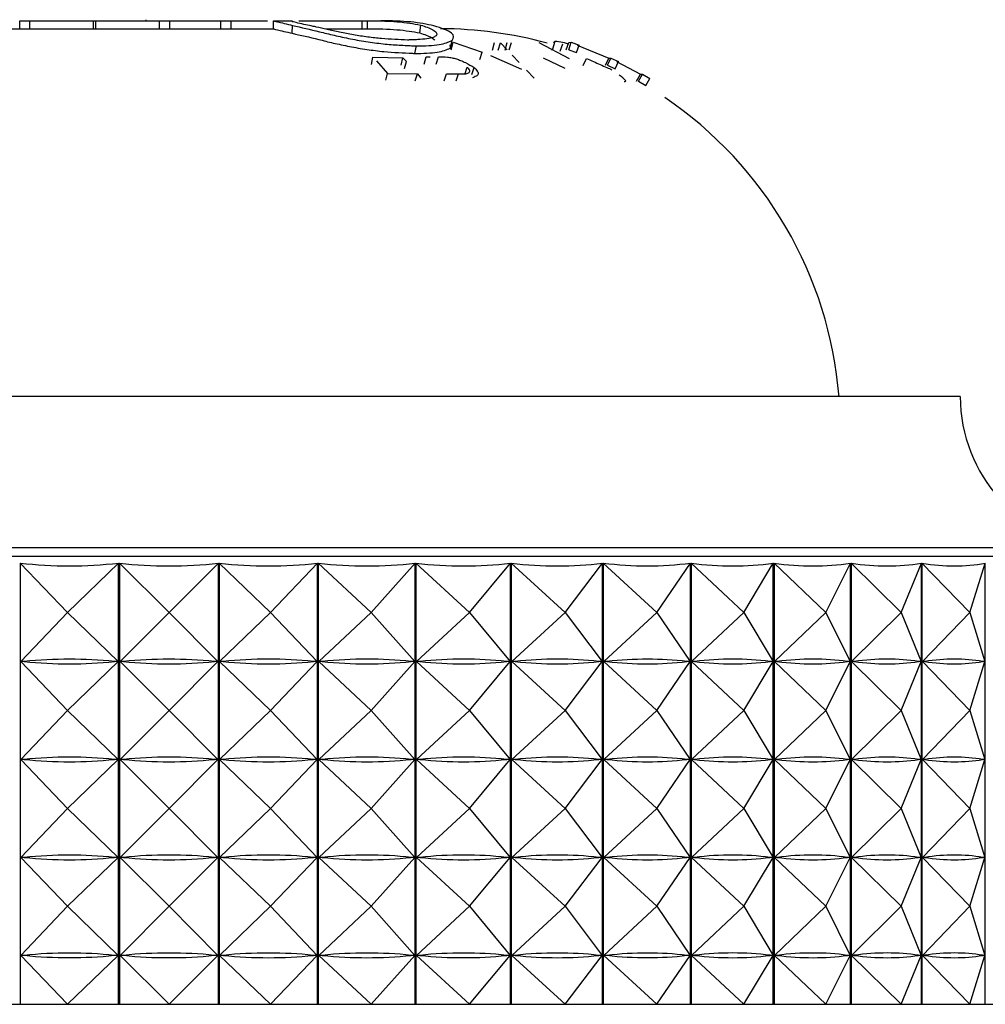
# Model space of a CAD drawing. Units: millimetres. Extents: x 15 to 2324, y 37 to 1668.
# Drawn here: x 976 to 988, y 1127 to 1139 of the extents above; entities that cross this region are included whole.
import ezdxf

# ---------------------------------------------------------------- set-up
doc = ezdxf.new("R2010")
doc.units = ezdxf.units.MM
doc.header["$LTSCALE"] = 8

msp = doc.modelspace()

# ---------------------------------------------------------------- linework, layer by layer
at = {"color": 7, "linetype": 'Continuous', "lineweight": 25}
for p, q in [((975.667, 1138.829), (975.793, 1138.829)), ((975.667, 1138.729), (975.667, 1138.829)), ((975.793, 1138.729), (975.793, 1138.829)), ((976.586, 1138.829), (976.616, 1138.829)), ((976.586, 1138.729), (976.586, 1138.829)), ((976.616, 1138.729), (976.616, 1138.829)), ((976.616, 1138.829), (977.411, 1138.829)), ((977.246, 1138.829), (977.246, 1138.842)), ((977.414, 1138.729), (977.414, 1138.829)), ((977.414, 1138.829), (977.54, 1138.829)), ((977.54, 1138.729), (977.54, 1138.829)), ((977.54, 1138.829), (978.18, 1138.829)), ((978.18, 1138.829), (978.307, 1138.829)), ((978.18, 1138.729), (978.18, 1138.829)), ((978.307, 1138.729), (978.307, 1138.829)), ((978.307, 1138.829), (978.762, 1138.829)), ((978.839, 1138.829), (979.078, 1138.829)), ((978.839, 1138.729), (978.839, 1138.829)), ((979.072, 1138.672), (979.078, 1138.77)), ((979.949, 1138.729), (979.949, 1138.829)), ((980.014, 1138.829), (980.179, 1138.829)), ((980.014, 1138.729), (980.014, 1138.829)), ((980.667, 1138.677), (980.679, 1138.776)), ((973.927, 1138.729), (978.839, 1138.729)), ((979.494, 1138.729), (980.014, 1138.729)), ((980.606, 1138.42), (980.627, 1138.514)), ((981.05, 1138.487), (981.049, 1138.529)), ((981.05, 1138.487), (981.073, 1138.582)), ((981.062, 1138.465), (981.085, 1138.56)), ((981.085, 1138.56), (981.448, 1138.437)), ((981.576, 1138.463), (981.602, 1138.558)), ((981.649, 1138.46), (981.676, 1138.554)), ((981.676, 1138.554), (981.759, 1138.467)), ((981.735, 1138.462), (981.762, 1138.557)), ((981.787, 1138.465), (981.814, 1138.559)), ((982.156, 1138.556), (982.535, 1138.357)), ((982.33, 1138.479), (982.36, 1138.574)), ((982.34, 1138.558), (982.36, 1138.574)), ((982.423, 1138.447), (982.455, 1138.541)), ((982.499, 1138.464), (982.531, 1138.558)), ((982.53, 1138.465), (982.562, 1138.56)), ((982.531, 1138.558), (982.562, 1138.56)), ((982.562, 1138.56), (982.663, 1138.525)), ((982.629, 1138.431), (982.663, 1138.525)), ((982.638, 1138.525), (983.032, 1138.363)), ((981.419, 1138.344), (981.448, 1138.437)), ((981.552, 1138.396), (981.938, 1138.225)), ((981.823, 1138.4), (981.91, 1138.308)), ((982.313, 1138.467), (982.33, 1138.479)), ((982.53, 1138.465), (982.629, 1138.431)), ((980.062, 1138.281), (980.081, 1138.372)), ((980.081, 1138.372), (980.457, 1138.366)), ((980.127, 1138.327), (980.265, 1138.171)), ((980.434, 1138.275), (980.457, 1138.366)), ((980.457, 1138.366), (980.502, 1138.32)), ((980.478, 1138.23), (980.502, 1138.32)), ((980.723, 1138.287), (980.748, 1138.378)), ((980.748, 1138.378), (980.796, 1138.379)), ((980.874, 1138.288), (980.9, 1138.379)), ((982.211, 1138.366), (982.48, 1138.235)), ((982.713, 1138.269), (982.753, 1138.359)), ((982.99, 1138.272), (983.032, 1138.363)), ((983.015, 1138.272), (983.057, 1138.363)), ((983.015, 1138.272), (983.11, 1138.228)), ((983.032, 1138.363), (983.057, 1138.363)), ((983.057, 1138.363), (983.153, 1138.318)), ((983.11, 1138.228), (983.153, 1138.318)), ((983.128, 1138.318), (983.429, 1138.16)), ((980.242, 1138.084), (980.265, 1138.171)), ((980.265, 1138.171), (980.638, 1138.165)), ((980.612, 1138.078), (980.638, 1138.165)), ((980.638, 1138.165), (980.68, 1138.111)), ((980.973, 1138.077), (981.002, 1138.164)), ((981.002, 1138.164), (981.152, 1138.164)), ((981.121, 1138.077), (981.152, 1138.164)), ((981.232, 1138.158), (981.262, 1138.247)), ((981.318, 1138.155), (981.349, 1138.244)), ((982.001, 1138.213), (982.097, 1138.112)), ((983.379, 1138.073), (983.429, 1138.16)), ((983.404, 1138.073), (983.453, 1138.16)), ((983.429, 1138.16), (983.453, 1138.16)), ((983.453, 1138.16), (983.546, 1138.105)), ((983.404, 1138.073), (983.494, 1138.02)), ((983.494, 1138.02), (983.546, 1138.105)), ((987.427, 1134.128), (967.427, 1134.128)), ((990.327, 1132.128), (964.527, 1132.128)), ((975.672, 1132.045), (975.672, 1126.528)), ((976.264, 1131.428), (975.672, 1132.045)), ((976.264, 1131.428), (976.902, 1132.045)), ((976.902, 1126.528), (976.902, 1132.045)), ((976.913, 1132.045), (976.913, 1126.528)), ((977.533, 1131.428), (976.913, 1132.045)), ((977.533, 1131.428), (978.149, 1132.045)), ((978.149, 1126.528), (978.149, 1132.045)), ((978.16, 1132.045), (978.16, 1126.528)), ((978.802, 1131.428), (978.16, 1132.045)), ((978.802, 1131.428), (979.389, 1132.045)), ((979.389, 1126.528), (979.389, 1132.045)), ((979.399, 1132.045), (979.399, 1126.528)), ((980.058, 1131.428), (979.399, 1132.045)), ((980.058, 1131.428), (980.61, 1132.045)), ((980.61, 1126.528), (980.61, 1132.045)), ((980.62, 1132.045), (980.62, 1126.528)), ((981.289, 1131.428), (980.62, 1132.045)), ((981.289, 1131.428), (981.802, 1132.045)), ((981.802, 1126.528), (981.802, 1132.045)), ((981.812, 1132.045), (981.812, 1126.528)), ((982.484, 1131.428), (981.812, 1132.045)), ((982.484, 1131.428), (982.952, 1132.045)), ((982.952, 1126.528), (982.952, 1132.045)), ((982.962, 1132.045), (982.962, 1126.528)), ((983.632, 1131.428), (982.962, 1132.045)), ((983.632, 1131.428), (984.052, 1132.045)), ((984.052, 1126.528), (984.052, 1132.045)), ((984.061, 1132.045), (984.061, 1126.528)), ((984.722, 1131.428), (984.061, 1132.045)), ((984.722, 1131.428), (985.089, 1132.045)), ((985.089, 1126.528), (985.089, 1132.045)), ((985.098, 1132.045), (985.098, 1126.528)), ((985.744, 1131.428), (985.098, 1132.045)), ((985.744, 1131.428), (986.055, 1132.045)), ((986.055, 1126.528), (986.055, 1132.045)), ((986.063, 1132.045), (986.063, 1126.528)), ((986.688, 1131.428), (986.063, 1132.045)), ((986.688, 1131.428), (986.94, 1132.045)), ((986.94, 1126.528), (986.94, 1132.045)), ((986.947, 1132.045), (986.947, 1126.528)), ((987.546, 1131.428), (986.947, 1132.045)), ((987.546, 1131.428), (987.737, 1132.045)), ((987.737, 1126.528), (987.737, 1132.045)), ((976.264, 1131.428), (975.677, 1130.815)), ((976.264, 1131.428), (976.897, 1130.815)), ((977.533, 1131.428), (976.919, 1130.815)), ((977.533, 1131.428), (978.144, 1130.815)), ((978.802, 1131.428), (978.165, 1130.815)), ((978.802, 1131.428), (979.383, 1130.815)), ((980.058, 1131.428), (979.405, 1130.815)), ((980.058, 1131.428), (980.605, 1130.815)), ((981.289, 1131.428), (980.626, 1130.815)), ((981.289, 1131.428), (981.797, 1130.815)), ((982.484, 1131.428), (981.818, 1130.815)), ((982.484, 1131.428), (982.948, 1130.815)), ((983.632, 1131.428), (982.968, 1130.815)), ((983.632, 1131.428), (984.048, 1130.815)), ((984.722, 1131.428), (984.067, 1130.815)), ((984.722, 1131.428), (985.086, 1130.815)), ((985.744, 1131.428), (985.103, 1130.815)), ((985.744, 1131.428), (986.052, 1130.815)), ((986.688, 1131.428), (986.068, 1130.815)), ((986.688, 1131.428), (986.938, 1130.815)), ((987.546, 1131.428), (986.953, 1130.815)), ((987.546, 1131.428), (987.735, 1130.815)), ((976.264, 1130.203), (975.677, 1130.815)), ((975.721, 1130.815), (975.677, 1130.815)), ((976.264, 1130.203), (976.897, 1130.815)), ((976.897, 1130.815), (976.852, 1130.815)), ((976.963, 1130.815), (976.919, 1130.815)), ((977.533, 1130.203), (976.919, 1130.815)), ((977.533, 1130.203), (978.144, 1130.815)), ((978.144, 1130.815), (978.099, 1130.815)), ((978.21, 1130.815), (978.165, 1130.815)), ((978.802, 1130.203), (978.165, 1130.815)), ((978.802, 1130.203), (979.383, 1130.815)), ((979.383, 1130.815), (979.339, 1130.815)), ((979.449, 1130.815), (979.405, 1130.815)), ((980.058, 1130.203), (979.405, 1130.815)), ((980.058, 1130.203), (980.605, 1130.815)), ((980.605, 1130.815), (980.561, 1130.815)), ((981.289, 1130.203), (980.626, 1130.815)), ((980.669, 1130.815), (980.626, 1130.815)), ((981.289, 1130.203), (981.797, 1130.815)), ((981.797, 1130.815), (981.754, 1130.815)), ((982.484, 1130.203), (981.818, 1130.815)), ((981.859, 1130.815), (981.818, 1130.815)), ((982.484, 1130.203), (982.948, 1130.815)), ((982.948, 1130.815), (982.907, 1130.815)), ((983.632, 1130.203), (982.968, 1130.815)), ((983.007, 1130.815), (982.968, 1130.815)), ((983.632, 1130.203), (984.048, 1130.815)), ((984.048, 1130.815), (984.009, 1130.815)), ((984.722, 1130.203), (984.067, 1130.815)), ((984.104, 1130.815), (984.067, 1130.815)), ((984.722, 1130.203), (985.086, 1130.815)), ((985.086, 1130.815), (985.049, 1130.815)), ((985.744, 1130.203), (985.103, 1130.815)), ((985.138, 1130.815), (985.103, 1130.815)), ((985.744, 1130.203), (986.052, 1130.815)), ((986.052, 1130.815), (986.018, 1130.815)), ((986.688, 1130.203), (986.068, 1130.815)), ((986.1, 1130.815), (986.068, 1130.815)), ((986.688, 1130.203), (986.938, 1130.815)), ((986.938, 1130.815), (986.906, 1130.815)), ((987.546, 1130.203), (986.953, 1130.815)), ((986.981, 1130.815), (986.953, 1130.815)), ((987.546, 1130.203), (987.735, 1130.815)), ((987.735, 1130.815), (987.706, 1130.815)), ((976.264, 1130.203), (975.677, 1129.59)), ((976.264, 1130.203), (976.897, 1129.59)), ((977.533, 1130.203), (976.919, 1129.59)), ((977.533, 1130.203), (978.144, 1129.59)), ((978.802, 1130.203), (978.165, 1129.59)), ((978.802, 1130.203), (979.383, 1129.59)), ((980.058, 1130.203), (979.405, 1129.59)), ((980.058, 1130.203), (980.605, 1129.59)), ((981.289, 1130.203), (980.626, 1129.59)), ((981.289, 1130.203), (981.797, 1129.59)), ((982.484, 1130.203), (981.818, 1129.59)), ((982.484, 1130.203), (982.948, 1129.59)), ((983.632, 1130.203), (982.968, 1129.59)), ((983.632, 1130.203), (984.048, 1129.59)), ((984.722, 1130.203), (984.067, 1129.59)), ((984.722, 1130.203), (985.086, 1129.59)), ((985.744, 1130.203), (985.103, 1129.59)), ((985.744, 1130.203), (986.052, 1129.59)), ((986.688, 1130.203), (986.068, 1129.59)), ((986.688, 1130.203), (986.938, 1129.59)), ((987.546, 1130.203), (986.953, 1129.59)), ((987.546, 1130.203), (987.735, 1129.59)), ((976.264, 1128.978), (975.677, 1129.59)), ((975.721, 1129.59), (975.677, 1129.59)), ((976.264, 1128.978), (976.897, 1129.59)), ((976.897, 1129.59), (976.852, 1129.59)), ((976.963, 1129.59), (976.919, 1129.59)), ((977.533, 1128.978), (976.919, 1129.59)), ((977.533, 1128.978), (978.144, 1129.59)), ((978.144, 1129.59), (978.099, 1129.59)), ((978.21, 1129.59), (978.165, 1129.59)), ((978.802, 1128.978), (978.165, 1129.59)), ((978.802, 1128.978), (979.383, 1129.59)), ((979.383, 1129.59), (979.339, 1129.59)), ((979.449, 1129.59), (979.405, 1129.59)), ((980.058, 1128.978), (979.405, 1129.59)), ((980.058, 1128.978), (980.605, 1129.59)), ((980.605, 1129.59), (980.561, 1129.59)), ((981.289, 1128.978), (980.626, 1129.59)), ((980.669, 1129.59), (980.626, 1129.59)), ((981.289, 1128.978), (981.797, 1129.59)), ((981.797, 1129.59), (981.754, 1129.59)), ((982.484, 1128.978), (981.818, 1129.59)), ((981.859, 1129.59), (981.818, 1129.59)), ((982.484, 1128.978), (982.948, 1129.59)), ((982.948, 1129.59), (982.907, 1129.59)), ((983.632, 1128.978), (982.968, 1129.59)), ((983.007, 1129.59), (982.968, 1129.59)), ((983.632, 1128.978), (984.048, 1129.59)), ((984.048, 1129.59), (984.009, 1129.59)), ((984.722, 1128.978), (984.067, 1129.59)), ((984.104, 1129.59), (984.067, 1129.59)), ((984.722, 1128.978), (985.086, 1129.59)), ((985.086, 1129.59), (985.049, 1129.59)), ((985.744, 1128.978), (985.103, 1129.59)), ((985.138, 1129.59), (985.103, 1129.59)), ((985.744, 1128.978), (986.052, 1129.59)), ((986.052, 1129.59), (986.018, 1129.59)), ((986.688, 1128.978), (986.068, 1129.59)), ((986.1, 1129.59), (986.068, 1129.59)), ((986.688, 1128.978), (986.938, 1129.59)), ((986.938, 1129.59), (986.906, 1129.59)), ((987.546, 1128.978), (986.953, 1129.59)), ((986.981, 1129.59), (986.953, 1129.59)), ((987.546, 1128.978), (987.735, 1129.59)), ((987.735, 1129.59), (987.706, 1129.59)), ((976.264, 1128.978), (975.677, 1128.365)), ((976.264, 1128.978), (976.897, 1128.365)), ((977.533, 1128.978), (976.919, 1128.365)), ((977.533, 1128.978), (978.144, 1128.365)), ((978.802, 1128.978), (978.165, 1128.365)), ((978.802, 1128.978), (979.383, 1128.365)), ((980.058, 1128.978), (979.405, 1128.365)), ((980.058, 1128.978), (980.605, 1128.365)), ((981.289, 1128.978), (980.626, 1128.365)), ((981.289, 1128.978), (981.797, 1128.365)), ((982.484, 1128.978), (981.818, 1128.365)), ((982.484, 1128.978), (982.948, 1128.365)), ((983.632, 1128.978), (982.968, 1128.365)), ((983.632, 1128.978), (984.048, 1128.365)), ((984.722, 1128.978), (984.067, 1128.365)), ((984.722, 1128.978), (985.086, 1128.365)), ((985.744, 1128.978), (985.103, 1128.365)), ((985.744, 1128.978), (986.052, 1128.365)), ((986.688, 1128.978), (986.068, 1128.365)), ((986.688, 1128.978), (986.938, 1128.365)), ((987.546, 1128.978), (986.953, 1128.365)), ((987.546, 1128.978), (987.735, 1128.365)), ((975.721, 1128.365), (975.677, 1128.365)), ((976.264, 1127.753), (975.677, 1128.365)), ((976.264, 1127.753), (976.897, 1128.365)), ((976.897, 1128.365), (976.852, 1128.365)), ((977.533, 1127.753), (976.919, 1128.365)), ((976.963, 1128.365), (976.919, 1128.365)), ((977.533, 1127.753), (978.144, 1128.365)), ((978.144, 1128.365), (978.099, 1128.365)), ((978.802, 1127.753), (978.165, 1128.365)), ((978.21, 1128.365), (978.165, 1128.365)), ((978.802, 1127.753), (979.383, 1128.365)), ((979.383, 1128.365), (979.339, 1128.365)), ((980.058, 1127.753), (979.405, 1128.365)), ((979.449, 1128.365), (979.405, 1128.365)), ((980.058, 1127.753), (980.605, 1128.365)), ((980.605, 1128.365), (980.561, 1128.365)), ((981.289, 1127.753), (980.626, 1128.365)), ((980.669, 1128.365), (980.626, 1128.365)), ((981.289, 1127.753), (981.797, 1128.365)), ((981.797, 1128.365), (981.754, 1128.365)), ((982.484, 1127.753), (981.818, 1128.365)), ((981.859, 1128.365), (981.818, 1128.365)), ((982.484, 1127.753), (982.948, 1128.365)), ((982.948, 1128.365), (982.907, 1128.365)), ((983.632, 1127.753), (982.968, 1128.365)), ((983.007, 1128.365), (982.968, 1128.365)), ((983.632, 1127.753), (984.048, 1128.365)), ((984.048, 1128.365), (984.009, 1128.365)), ((984.722, 1127.753), (984.067, 1128.365)), ((984.104, 1128.365), (984.067, 1128.365)), ((984.722, 1127.753), (985.086, 1128.365)), ((985.086, 1128.365), (985.049, 1128.365)), ((985.744, 1127.753), (985.103, 1128.365)), ((985.138, 1128.365), (985.103, 1128.365)), ((985.744, 1127.753), (986.052, 1128.365)), ((986.052, 1128.365), (986.018, 1128.365)), ((986.688, 1127.753), (986.068, 1128.365)), ((986.1, 1128.365), (986.068, 1128.365)), ((986.688, 1127.753), (986.938, 1128.365)), ((986.938, 1128.365), (986.906, 1128.365)), ((987.546, 1127.753), (986.953, 1128.365)), ((986.981, 1128.365), (986.953, 1128.365)), ((987.546, 1127.753), (987.735, 1128.365)), ((987.735, 1128.365), (987.706, 1128.365)), ((976.264, 1127.753), (975.677, 1127.14)), ((976.264, 1127.753), (976.897, 1127.14)), ((977.533, 1127.753), (976.919, 1127.14)), ((977.533, 1127.753), (978.144, 1127.14)), ((978.802, 1127.753), (978.165, 1127.14)), ((978.802, 1127.753), (979.383, 1127.14)), ((980.058, 1127.753), (979.405, 1127.14)), ((980.058, 1127.753), (980.605, 1127.14)), ((981.289, 1127.753), (980.626, 1127.14)), ((981.289, 1127.753), (981.797, 1127.14)), ((982.484, 1127.753), (981.818, 1127.14)), ((982.484, 1127.753), (982.948, 1127.14)), ((983.632, 1127.753), (982.968, 1127.14)), ((983.632, 1127.753), (984.048, 1127.14)), ((984.722, 1127.753), (984.067, 1127.14)), ((984.722, 1127.753), (985.086, 1127.14)), ((985.744, 1127.753), (985.103, 1127.14)), ((985.744, 1127.753), (986.052, 1127.14)), ((986.688, 1127.753), (986.068, 1127.14)), ((986.688, 1127.753), (986.938, 1127.14)), ((987.546, 1127.753), (986.953, 1127.14)), ((987.546, 1127.753), (987.735, 1127.14)), ((976.264, 1126.528), (975.677, 1127.14)), ((975.721, 1127.14), (975.677, 1127.14)), ((976.264, 1126.528), (976.897, 1127.14)), ((976.897, 1127.14), (976.852, 1127.14)), ((976.963, 1127.14), (976.919, 1127.14)), ((977.533, 1126.528), (976.919, 1127.14)), ((977.533, 1126.528), (978.144, 1127.14)), ((978.144, 1127.14), (978.099, 1127.14)), ((978.802, 1126.528), (978.165, 1127.14)), ((978.21, 1127.14), (978.165, 1127.14)), ((978.802, 1126.528), (979.383, 1127.14)), ((979.383, 1127.14), (979.339, 1127.14)), ((979.449, 1127.14), (979.405, 1127.14)), ((980.058, 1126.528), (979.405, 1127.14)), ((980.058, 1126.528), (980.605, 1127.14)), ((980.605, 1127.14), (980.561, 1127.14)), ((981.289, 1126.528), (980.626, 1127.14)), ((980.669, 1127.14), (980.626, 1127.14)), ((981.289, 1126.528), (981.797, 1127.14)), ((981.797, 1127.14), (981.754, 1127.14)), ((982.484, 1126.528), (981.818, 1127.14)), ((981.859, 1127.14), (981.818, 1127.14)), ((982.484, 1126.528), (982.948, 1127.14)), ((982.948, 1127.14), (982.907, 1127.14)), ((983.632, 1126.528), (982.968, 1127.14)), ((983.007, 1127.14), (982.968, 1127.14)), ((983.632, 1126.528), (984.048, 1127.14)), ((984.048, 1127.14), (984.009, 1127.14)), ((984.722, 1126.528), (984.067, 1127.14)), ((984.104, 1127.14), (984.067, 1127.14)), ((984.722, 1126.528), (985.086, 1127.14)), ((985.086, 1127.14), (985.049, 1127.14)), ((985.744, 1126.528), (985.103, 1127.14)), ((985.138, 1127.14), (985.103, 1127.14)), ((985.744, 1126.528), (986.052, 1127.14)), ((986.052, 1127.14), (986.018, 1127.14)), ((986.688, 1126.528), (986.068, 1127.14)), ((986.1, 1127.14), (986.068, 1127.14)), ((986.688, 1126.528), (986.938, 1127.14)), ((986.938, 1127.14), (986.906, 1127.14)), ((987.546, 1126.528), (986.953, 1127.14)), ((986.981, 1127.14), (986.953, 1127.14)), ((987.546, 1126.528), (987.735, 1127.14)), ((987.735, 1127.14), (987.706, 1127.14)), ((963.827, 1126.528), (980.931, 1126.528)), ((980.931, 1126.528), (991.027, 1126.528))]:
    msp.add_line(p, q, dxfattribs=at)
at = {"color": 8, "linetype": 'Continuous', "lineweight": 25}
msp.add_line((989.142, 1132.237), (965.712, 1132.237), dxfattribs=at)
at = {"color": 7, "linetype": 'Continuous', "lineweight": 25}
for centre, radius, start, end in [((980.927, 1133.729), 5, 74.5365, 90), ((980.927, 1133.729), 5, 4.5688, 55.8919), ((989.327, 1134.128), 1.9, 180, 264.4038)]:
    msp.add_arc(centre, radius, start, end, dxfattribs=at)
for centre, major_axis, ratio, start_param, end_param in [((977.427, 1162.111), (1.395, 30.094), 0.426142, 3.113424, 3.209256), ((977.427, 1162.111), (-0.128, 30.1), 0.428551, 3.091858, 3.18769), ((977.427, 1162.111), (-1.647, 30.092), 0.42518, 3.070412, 3.166244), ((977.427, 1162.111), (-3.124, 30.072), 0.416201, 3.050463, 3.146295), ((977.427, 1162.111), (-4.527, 30.045), 0.402048, 3.033169, 3.129001), ((977.427, 1162.111), (-5.832, 30.017), 0.383338, 3.01934, 3.115172), ((977.427, 1162.111), (-7.023, 29.993), 0.360776, 3.009402, 3.105234), ((977.427, 1162.111), (-8.094, 29.978), 0.335067, 3.00345, 3.099282), ((977.427, 1162.111), (-9.045, 29.972), 0.306863, 3.001328, 3.097161), ((977.427, 1162.111), (-9.879, 29.976), 0.276728, 3.002724, 3.098556), ((977.427, 1162.111), (-10.601, 29.988), 0.245127, 3.007239, 3.103071), ((977.427, 1100.744), (-1.395, 30.094), 0.426142, 6.219412, 6.307464), ((977.427, 1160.886), (1.395, 30.094), 0.426142, 3.117314, 3.205366), ((977.427, 1100.744), (0.128, 30.1), 0.428551, 6.240978, 6.32903), ((977.427, 1160.886), (-0.128, 30.1), 0.428551, 3.095748, 3.1838), ((977.427, 1100.744), (1.647, 30.092), 0.42518, 6.262424, 6.350476), ((977.427, 1160.886), (-1.647, 30.092), 0.42518, 3.074302, 3.162354), ((977.427, 1100.744), (3.124, 30.072), 0.416201, 6.282373, 6.370425), ((977.427, 1160.886), (-3.124, 30.072), 0.416201, 3.054353, 3.142405), ((977.427, 1100.744), (4.527, 30.045), 0.402048, 0.016481, 0.104533), ((977.427, 1160.886), (-4.527, 30.045), 0.402048, 3.037059, 3.125111), ((977.427, 1100.744), (5.832, 30.017), 0.383338, 0.030311, 0.118363), ((977.427, 1160.886), (-5.832, 30.017), 0.383338, 3.02323, 3.111282), ((977.427, 1100.744), (7.023, 29.993), 0.360776, 0.040248, 0.128301), ((977.427, 1160.886), (-7.023, 29.993), 0.360776, 3.013292, 3.101344), ((977.427, 1100.744), (8.094, 29.978), 0.335067, 0.046201, 0.134253), ((977.427, 1160.886), (-8.094, 29.978), 0.335067, 3.00734, 3.095392), ((977.427, 1100.744), (9.045, 29.972), 0.306863, 0.048322, 0.136374), ((977.427, 1160.886), (-9.045, 29.972), 0.306863, 3.005218, 3.093271), ((977.427, 1100.744), (9.879, 29.976), 0.276728, 0.046926, 0.134978), ((977.427, 1160.886), (-9.879, 29.976), 0.276728, 3.006614, 3.094666), ((977.427, 1100.744), (10.601, 29.988), 0.245127, 0.042412, 0.130464), ((977.427, 1160.886), (-10.601, 29.988), 0.245127, 3.011129, 3.099181), ((977.427, 1099.519), (-1.395, 30.094), 0.426142, 6.219412, 6.307464), ((977.427, 1159.661), (1.395, 30.094), 0.426142, 3.117314, 3.205366), ((977.427, 1099.519), (0.128, 30.1), 0.428551, 6.240978, 6.32903), ((977.427, 1159.661), (-0.128, 30.1), 0.428551, 3.095748, 3.1838), ((977.427, 1099.519), (1.647, 30.092), 0.42518, 6.262424, 6.350476), ((977.427, 1159.661), (-1.647, 30.092), 0.42518, 3.074302, 3.162354), ((977.427, 1099.519), (3.124, 30.072), 0.416201, 6.282373, 6.370425), ((977.427, 1159.661), (-3.124, 30.072), 0.416201, 3.054353, 3.142405), ((977.427, 1099.519), (4.527, 30.045), 0.402048, 0.016481, 0.104533), ((977.427, 1159.661), (-4.527, 30.045), 0.402048, 3.037059, 3.125111), ((977.427, 1099.519), (5.832, 30.017), 0.383338, 0.030311, 0.118363), ((977.427, 1159.661), (-5.832, 30.017), 0.383338, 3.02323, 3.111282), ((977.427, 1099.519), (7.023, 29.993), 0.360776, 0.040248, 0.128301), ((977.427, 1159.661), (-7.023, 29.993), 0.360776, 3.013292, 3.101344), ((977.427, 1099.519), (8.094, 29.978), 0.335067, 0.046201, 0.134253), ((977.427, 1159.661), (-8.094, 29.978), 0.335067, 3.00734, 3.095392), ((977.427, 1099.519), (9.045, 29.972), 0.306863, 0.048322, 0.136374), ((977.427, 1159.661), (-9.045, 29.972), 0.306863, 3.005218, 3.093271), ((977.427, 1099.519), (9.879, 29.976), 0.276728, 0.046926, 0.134978), ((977.427, 1159.661), (-9.879, 29.976), 0.276728, 3.006614, 3.094666), ((977.427, 1099.519), (10.601, 29.988), 0.245127, 0.042412, 0.130464), ((977.427, 1159.661), (-10.601, 29.988), 0.245127, 3.011129, 3.099181), ((977.427, 1098.294), (-1.395, 30.094), 0.426142, 6.219412, 6.307464), ((977.427, 1158.436), (1.395, 30.094), 0.426142, 3.117314, 3.205366), ((977.427, 1098.294), (0.128, 30.1), 0.428551, 6.240978, 6.32903), ((977.427, 1158.436), (-0.128, 30.1), 0.428551, 3.095748, 3.1838), ((977.427, 1098.294), (1.647, 30.092), 0.42518, 6.262424, 6.350476), ((977.427, 1158.436), (-1.647, 30.092), 0.42518, 3.074302, 3.162354), ((977.427, 1098.294), (3.124, 30.072), 0.416201, 6.282373, 6.370425), ((977.427, 1158.436), (-3.124, 30.072), 0.416201, 3.054353, 3.142405), ((977.427, 1098.294), (4.527, 30.045), 0.402048, 0.016481, 0.104533), ((977.427, 1158.436), (-4.527, 30.045), 0.402048, 3.037059, 3.125111), ((977.427, 1098.294), (5.832, 30.017), 0.383338, 0.030311, 0.118363), ((977.427, 1158.436), (-5.832, 30.017), 0.383338, 3.02323, 3.111282), ((977.427, 1098.294), (7.023, 29.993), 0.360776, 0.040248, 0.128301), ((977.427, 1158.436), (-7.023, 29.993), 0.360776, 3.013292, 3.101344), ((977.427, 1098.294), (8.094, 29.978), 0.335067, 0.046201, 0.134253), ((977.427, 1158.436), (-8.094, 29.978), 0.335067, 3.00734, 3.095392), ((977.427, 1098.294), (9.045, 29.972), 0.306863, 0.048322, 0.136374), ((977.427, 1158.436), (-9.045, 29.972), 0.306863, 3.005218, 3.093271), ((977.427, 1098.294), (9.879, 29.976), 0.276728, 0.046926, 0.134978), ((977.427, 1158.436), (-9.879, 29.976), 0.276728, 3.006614, 3.094666), ((977.427, 1098.294), (10.601, 29.988), 0.245127, 0.042412, 0.130464), ((977.427, 1158.436), (-10.601, 29.988), 0.245127, 3.011129, 3.099181), ((977.427, 1097.069), (-1.395, 30.094), 0.426142, 6.219412, 6.307464), ((977.427, 1157.211), (1.395, 30.094), 0.426142, 3.117314, 3.205366), ((977.427, 1097.069), (0.128, 30.1), 0.428551, 6.240978, 6.32903), ((977.427, 1157.211), (-0.128, 30.1), 0.428551, 3.095748, 3.1838), ((977.427, 1097.069), (1.647, 30.092), 0.42518, 6.262424, 6.350476), ((977.427, 1157.211), (-1.647, 30.092), 0.42518, 3.074302, 3.162354), ((977.427, 1097.069), (3.124, 30.072), 0.416201, 6.282373, 6.370425), ((977.427, 1157.211), (-3.124, 30.072), 0.416201, 3.054353, 3.142405), ((977.427, 1097.069), (4.527, 30.045), 0.402048, 0.016481, 0.104533), ((977.427, 1157.211), (-4.527, 30.045), 0.402048, 3.037059, 3.125111), ((977.427, 1097.069), (5.832, 30.017), 0.383338, 0.030311, 0.118363), ((977.427, 1157.211), (-5.832, 30.017), 0.383338, 3.02323, 3.111282), ((977.427, 1097.069), (7.023, 29.993), 0.360776, 0.040248, 0.128301), ((977.427, 1157.211), (-7.023, 29.993), 0.360776, 3.013292, 3.101344), ((977.427, 1097.069), (8.094, 29.978), 0.335067, 0.046201, 0.134253), ((977.427, 1157.211), (-8.094, 29.978), 0.335067, 3.00734, 3.095392), ((977.427, 1097.069), (9.045, 29.972), 0.306863, 0.048322, 0.136374), ((977.427, 1157.211), (-9.045, 29.972), 0.306863, 3.005218, 3.093271), ((977.427, 1097.069), (9.879, 29.976), 0.276728, 0.046926, 0.134978), ((977.427, 1157.211), (-9.879, 29.976), 0.276728, 3.006614, 3.094666), ((977.427, 1097.069), (10.601, 29.988), 0.245127, 0.042412, 0.130464), ((977.427, 1157.211), (-10.601, 29.988), 0.245127, 3.011129, 3.099181)]:
    msp.add_ellipse(centre, major_axis=major_axis, ratio=ratio, start_param=start_param, end_param=end_param, dxfattribs=at)
for points, knots in [([(975.793, 1138.829), (975.981, 1138.829), (976.244, 1138.829), (976.508, 1138.829), (976.582, 1138.829)], [0, 0, 0, 0, 0.716949, 1, 1, 1, 1]), ([(978.839, 1138.829), (978.844, 1138.827), (978.852, 1138.823), (978.971, 1138.798), (979.042, 1138.78), (979.078, 1138.77)], [0, 0, 0, 0, 0.4967405, 0.7451659, 1, 1, 1, 1]), ([(979.243, 1138.778), (979.173, 1138.793), (979.033, 1138.825), (979.063, 1138.828), (979.078, 1138.829)], [0, 0, 0, 0, 0.498788, 1, 1, 1, 1]), ([(979.078, 1138.77), (979.186, 1138.746), (979.346, 1138.71), (979.595, 1138.647), (979.802, 1138.602), (980.021, 1138.564), (980.237, 1138.536), (980.404, 1138.525), (980.522, 1138.519), (980.583, 1138.516), (980.613, 1138.515), (980.623, 1138.514), (980.626, 1138.514), (980.627, 1138.514)], [0, 0, 0, 0, 0.254941, 0.378301, 0.501904, 0.628274, 0.75204, 0.87526, 0.937484, 0.981619, 0.994034, 0.997823, 1, 1, 1, 1]), ([(979.156, 1138.829), (979.186, 1138.829), (979.462, 1138.829), (979.737, 1138.829), (979.983, 1138.829)], [0, 0, 0, 0, 0.108671, 1, 1, 1, 1]), ([(980.514, 1138.587), (980.409, 1138.592), (980.252, 1138.599), (980.017, 1138.624), (979.837, 1138.652), (979.663, 1138.685), (979.506, 1138.719), (979.414, 1138.741), (979.358, 1138.754), (979.314, 1138.763), (979.273, 1138.772), (979.243, 1138.778)], [0, 0, 0, 0, 0.248855, 0.371778, 0.497556, 0.623155, 0.748618, 0.873496, 0.877481, 0.909749, 1, 1, 1, 1]), ([(979.949, 1138.829), (979.962, 1138.829), (979.986, 1138.829), (980.005, 1138.829), (980.014, 1138.829)], [0, 0, 0, 0, 0.548311, 1, 1, 1, 1]), ([(980.014, 1138.829), (980.079, 1138.829), (980.208, 1138.828), (980.458, 1138.816), (980.589, 1138.792), (980.679, 1138.776)], [0, 0, 0, 0, 0.252777, 0.495662, 1, 1, 1, 1]), ([(980.845, 1138.766), (980.755, 1138.785), (980.575, 1138.822), (980.311, 1138.827), (980.179, 1138.829)], [0, 0, 0, 0, 0.498547, 1, 1, 1, 1]), ([(980.679, 1138.776), (980.735, 1138.757), (980.819, 1138.729), (980.881, 1138.681), (980.884, 1138.648), (980.844, 1138.62), (980.762, 1138.601), (980.666, 1138.594), (980.588, 1138.59), (980.546, 1138.589), (980.524, 1138.588), (980.517, 1138.588), (980.515, 1138.587), (980.514, 1138.587)], [0, 0, 0, 0, 0.2550621, 0.3784088, 0.5020084, 0.6282959, 0.7521347, 0.8753035, 0.9356903, 0.9792415, 0.9932978, 0.9975685, 1, 1, 1, 1]), ([(981.073, 1138.582), (981.088, 1138.614), (981.118, 1138.677), (980.936, 1138.736), (980.845, 1138.766)], [0, 0, 0, 0, 0.495839, 1, 1, 1, 1]), ([(978.839, 1138.729), (978.844, 1138.727), (978.855, 1138.723), (979, 1138.689), (979.072, 1138.672)], [0, 0, 0, 0, 0.4974957, 1, 1, 1, 1]), ([(979.072, 1138.672), (979.179, 1138.648), (979.337, 1138.613), (979.583, 1138.55), (979.789, 1138.507), (980.005, 1138.469), (980.281, 1138.434), (980.471, 1138.427), (980.595, 1138.421), (980.605, 1138.42), (980.606, 1138.42)], [0, 0, 0, 0, 0.253724, 0.376696, 0.500215, 0.626828, 0.751086, 0.981492, 0.9978, 1, 1, 1, 1]), ([(980.014, 1138.729), (980.078, 1138.729), (980.205, 1138.728), (980.451, 1138.716), (980.58, 1138.693), (980.667, 1138.677)], [0, 0, 0, 0, 0.2537155, 0.4966254, 1, 1, 1, 1]), ([(980.667, 1138.677), (980.723, 1138.658), (980.807, 1138.631), (980.844, 1138.596), (980.856, 1138.585)], [0, 0, 0, 0, 0.666895, 1, 1, 1, 1]), ([(980.627, 1138.514), (980.731, 1138.516), (980.887, 1138.519), (980.99, 1138.549), (981.035, 1138.567), (981.056, 1138.576), (981.068, 1138.58), (981.071, 1138.582), (981.073, 1138.582)], [0, 0, 0, 0, 0.497204, 0.745471, 0.8722494, 0.9598567, 0.9858337, 1, 1, 1, 1]), ([(982.36, 1138.574), (982.386, 1138.573), (982.42, 1138.572), (982.506, 1138.545), (982.525, 1138.539)], [0, 0, 0, 0, 0.7915753, 1, 1, 1, 1]), ([(980.606, 1138.42), (980.709, 1138.422), (980.913, 1138.426), (981.005, 1138.469), (981.049, 1138.487), (981.05, 1138.487)], [0, 0, 0, 0, 0.498066, 0.985804, 1, 1, 1, 1]), ([(980.9, 1138.379), (980.936, 1138.378), (980.99, 1138.377), (981.069, 1138.367), (981.126, 1138.353), (981.183, 1138.332), (981.26, 1138.296), (981.313, 1138.265), (981.349, 1138.244)], [0, 0, 0, 0, 0.26031, 0.383515, 0.490612, 0.599108, 0.729613, 1, 1, 1, 1]), ([(982.753, 1138.359), (982.81, 1138.333), (982.895, 1138.295), (983.004, 1138.245), (983.05, 1138.226), (983.071, 1138.217)], [0, 0, 0, 0, 0.527527, 0.779961, 1, 1, 1, 1]), ([(981.152, 1138.164), (981.177, 1138.163), (981.214, 1138.163), (981.255, 1138.168), (981.279, 1138.176), (981.293, 1138.188), (981.295, 1138.212), (981.275, 1138.233), (981.262, 1138.247)], [0, 0, 0, 0, 0.25504, 0.384749, 0.499652, 0.627905, 0.750468, 1, 1, 1, 1]), ([(981.349, 1138.244), (981.363, 1138.229), (981.383, 1138.207), (981.398, 1138.179), (981.399, 1138.155), (981.373, 1138.134), (981.342, 1138.122), (981.325, 1138.116)], [0, 0, 0, 0, 0.258788, 0.385054, 0.496756, 0.738053, 1, 1, 1, 1]), ([(983.224, 1138.068), (983.232, 1138.068), (983.246, 1138.07), (983.242, 1138.091), (983.194, 1138.126), (983.162, 1138.15)], [0, 0, 0, 0, 0.250605, 0.501635, 1, 1, 1, 1])]:
    msp.add_open_spline(points, degree=3, knots=knots, dxfattribs=at)

doc.saveas('drawing.dxf')
